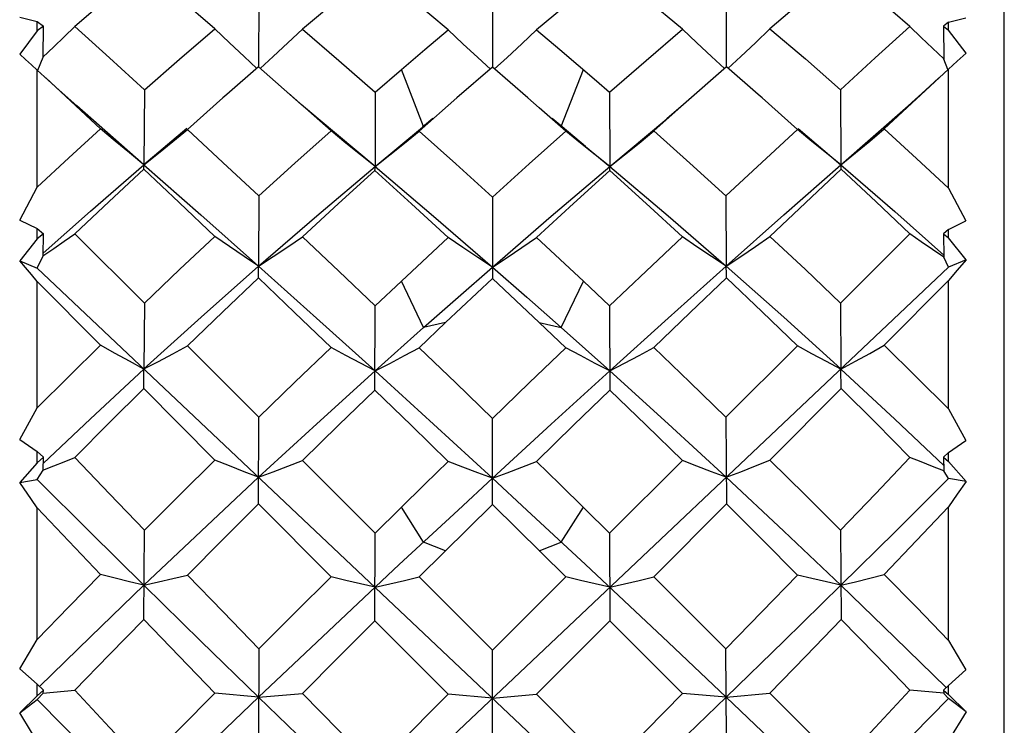
# Model space of a CAD drawing. Units: inches. Extents: x 0.7 to 21.3, y 0.5 to 16.
# Drawn here: x 5.3 to 5.7, y 10.1 to 10.4 of the extents above; entities that cross this region are included whole.
import ezdxf

# ---------------------------------------------------------------- set-up
doc = ezdxf.new("R2010")
doc.units = ezdxf.units.IN
doc.header["$LTSCALE"] = 1.21
doc.header["$MEASUREMENT"] = 0
doc.layers.get('0').update_dxf_attribs({"linetype": 'CONTINUOUS'})

msp = doc.modelspace()

# ---------------------------------------------------------------- linework, layer by layer
at = {"color": 7, "linetype": 'CONTINUOUS'}
for p, q in [((5.70081, 9.56309), (5.70081, 10.65758)), ((5.38517, 10.43667), (5.38507, 10.40503)), ((5.48406, 10.43618), (5.48406, 10.40477)), ((5.58296, 10.43667), (5.58306, 10.40503)), ((5.284, 10.426), (5.29136, 10.42418)), ((5.29136, 10.42016), (5.29136, 10.42418)), ((5.29136, 10.42418), (5.29392, 10.42213)), ((5.67719, 10.42382), (5.6751, 10.42215)), ((5.67719, 10.42382), (5.68454, 10.42564)), ((5.67719, 10.42054), (5.67719, 10.42382)), ((5.29136, 10.42016), (5.2839, 10.41031)), ((5.29392, 10.42213), (5.29136, 10.42016)), ((5.29381, 10.40913), (5.29392, 10.42213)), ((5.50275, 10.42064), (5.51264, 10.41229)), ((5.6751, 10.42215), (5.6752, 10.40824)), ((5.6751, 10.42215), (5.67719, 10.42054)), ((5.68465, 10.41069), (5.67719, 10.42054)), ((5.29164, 10.40351), (5.29381, 10.40905)), ((5.6769, 10.40389), (5.6752, 10.40824)), ((5.29136, 10.35401), (5.29136, 10.40362)), ((5.30063, 10.39509), (5.29136, 10.40362)), ((5.38499, 10.40503), (5.37159, 10.39333)), ((5.40314, 10.3891), (5.38499, 10.40503)), ((5.43442, 10.39422), (5.44556, 10.40383)), ((5.45491, 10.37977), (5.44556, 10.40383)), ((5.48406, 10.40477), (5.46904, 10.3918)), ((5.49908, 10.3918), (5.48406, 10.40477)), ((5.51321, 10.37977), (5.52256, 10.40383)), ((5.59654, 10.39333), (5.58313, 10.40503)), ((5.67719, 10.40401), (5.64996, 10.37872)), ((5.67719, 10.35361), (5.67719, 10.40401)), ((5.31817, 10.37872), (5.295, 10.40025)), ((5.33668, 10.39527), (5.33652, 10.36357)), ((5.41573, 10.37784), (5.39775, 10.39381)), ((5.43442, 10.39422), (5.43437, 10.3628)), ((5.5337, 10.39422), (5.53375, 10.3628)), ((5.57037, 10.39381), (5.5524, 10.37784)), ((5.63145, 10.39527), (5.63161, 10.36357)), ((5.46904, 10.3918), (5.45303, 10.37776)), ((5.50386, 10.38763), (5.49908, 10.3918)), ((5.51509, 10.37776), (5.50386, 10.38763)), ((5.63161, 10.36357), (5.6601, 10.38845)), ((5.45881, 10.38305), (5.45445, 10.3794)), ((5.51354, 10.37952), (5.50932, 10.38305)), ((5.53375, 10.3628), (5.5579, 10.38302)), ((5.35464, 10.37882), (5.33652, 10.36357)), ((5.3488, 10.37344), (5.35491, 10.3785)), ((5.43437, 10.3628), (5.45445, 10.3794)), ((5.44683, 10.37269), (5.45303, 10.37776)), ((5.52348, 10.37133), (5.51354, 10.37952)), ((5.52129, 10.37269), (5.51509, 10.37776)), ((5.61933, 10.37344), (5.61322, 10.3785)), ((5.61349, 10.37882), (5.63161, 10.36357)), ((5.52348, 10.37133), (5.53375, 10.3628)), ((5.63161, 10.36357), (5.65452, 10.34375)), ((5.284, 10.34015), (5.29136, 10.35401)), ((5.67719, 10.35361), (5.68454, 10.33975)), ((5.38517, 10.35038), (5.38507, 10.32065)), ((5.48406, 10.34984), (5.48406, 10.31537)), ((5.58296, 10.35038), (5.58306, 10.32065)), ((5.65452, 10.34375), (5.67519, 10.32533)), ((5.284, 10.34015), (5.29136, 10.33661)), ((5.67719, 10.33621), (5.68454, 10.33975)), ((5.29136, 10.33219), (5.29136, 10.33661)), ((5.29136, 10.33661), (5.29392, 10.33436)), ((5.67719, 10.33621), (5.6751, 10.33437)), ((5.67719, 10.33261), (5.67719, 10.33621)), ((5.29136, 10.33219), (5.2839, 10.32294)), ((5.29392, 10.33436), (5.29136, 10.33219)), ((5.29381, 10.32502), (5.29392, 10.33436)), ((5.30726, 10.33428), (5.33668, 10.30505)), ((5.44556, 10.31434), (5.46537, 10.33272)), ((5.50275, 10.33272), (5.52257, 10.31434)), ((5.63145, 10.30505), (5.66087, 10.33428)), ((5.6751, 10.33437), (5.6752, 10.32438)), ((5.6751, 10.33437), (5.67719, 10.33261)), ((5.68465, 10.32335), (5.67719, 10.33261)), ((5.2839, 10.32294), (5.29136, 10.31975)), ((5.29136, 10.31975), (5.29381, 10.32496)), ((5.67719, 10.32015), (5.6752, 10.32438)), ((5.68465, 10.32335), (5.67719, 10.32015)), ((5.29136, 9.95595), (5.67719, 10.32015)), ((5.29136, 10.31975), (5.67719, 9.95555)), ((5.48406, 10.31537), (5.46426, 10.29677)), ((5.50386, 10.29677), (5.48406, 10.31537)), ((5.67719, 10.31454), (5.64996, 10.28716)), ((5.67719, 10.26024), (5.67719, 10.31454)), ((5.29136, 10.26066), (5.29136, 10.31412)), ((5.31817, 10.28716), (5.29136, 10.31412)), ((5.43442, 10.3039), (5.44556, 10.31434)), ((5.45491, 10.29464), (5.44556, 10.31434)), ((5.51321, 10.29464), (5.52256, 10.31434)), ((5.52257, 10.31434), (5.5337, 10.3039)), ((5.33668, 10.30505), (5.33652, 10.27713)), ((5.43434, 10.26823), (5.43442, 10.3039)), ((5.5337, 10.3039), (5.53379, 10.26823)), ((5.63145, 10.30505), (5.63161, 10.27712)), ((5.43437, 10.2763), (5.45491, 10.29464)), ((5.46426, 10.29677), (5.45303, 10.28612)), ((5.46426, 10.29677), (5.45491, 10.29464)), ((5.51509, 10.28612), (5.50386, 10.29677)), ((5.50386, 10.29677), (5.51321, 10.29464)), ((5.51321, 10.29464), (5.53375, 10.2763)), ((5.35491, 10.28691), (5.38517, 10.25679)), ((5.58296, 10.25679), (5.61322, 10.28691)), ((5.33641, 10.26882), (5.33652, 10.27712)), ((5.63172, 10.26882), (5.63161, 10.27712)), ((5.63161, 10.27712), (5.65452, 10.25586)), ((5.36653, 10.23857), (5.33641, 10.26882)), ((5.63172, 10.26882), (5.60159, 10.23857)), ((5.284, 10.24731), (5.29136, 10.26066)), ((5.67719, 10.26024), (5.68454, 10.24689)), ((5.38499, 10.22004), (5.38517, 10.25679)), ((5.48406, 10.21974), (5.48406, 10.25622)), ((5.58296, 10.25679), (5.58313, 10.22004)), ((5.65452, 10.25586), (5.67516, 10.23629)), ((5.284, 10.24731), (5.29136, 10.24216)), ((5.67719, 10.24174), (5.68454, 10.24689)), ((5.29136, 10.23748), (5.29136, 10.24216)), ((5.29136, 10.24216), (5.29392, 10.23978)), ((5.29392, 10.23978), (5.29136, 10.23748)), ((5.29381, 10.23438), (5.29392, 10.23978)), ((5.67719, 10.24174), (5.6751, 10.23979)), ((5.6751, 10.23979), (5.6752, 10.23402)), ((5.6751, 10.23979), (5.67719, 10.23792)), ((5.67719, 10.23792), (5.67719, 10.24174)), ((5.29136, 10.23748), (5.2839, 10.22911)), ((5.40363, 10.2384), (5.43442, 10.2077)), ((5.50275, 10.23805), (5.51265, 10.22838)), ((5.5337, 10.2077), (5.5645, 10.2384)), ((5.68465, 10.22955), (5.67719, 10.23792)), ((5.29136, 10.23035), (5.29381, 10.23434)), ((5.67719, 10.23077), (5.6752, 10.23402)), ((5.2839, 10.22911), (5.29136, 10.23035)), ((5.48406, 10.23088), (5.49864, 10.21742)), ((5.51265, 10.22838), (5.5337, 10.2077)), ((5.68465, 10.22955), (5.67719, 10.23077)), ((5.41573, 10.18922), (5.38499, 10.22004)), ((5.45491, 10.20391), (5.44556, 10.21866)), ((5.48406, 10.21974), (5.45303, 10.18914)), ((5.51509, 10.18914), (5.48406, 10.21974)), ((5.51321, 10.20391), (5.52256, 10.21866)), ((5.58313, 10.22004), (5.5524, 10.18922)), ((5.67719, 10.16231), (5.67719, 10.21886)), ((5.29136, 10.16274), (5.29136, 10.21842)), ((5.49864, 10.21742), (5.52348, 10.19435)), ((5.33641, 10.17118), (5.33668, 10.2089)), ((5.43434, 10.17057), (5.43442, 10.2077)), ((5.5337, 10.2077), (5.53379, 10.17057)), ((5.63145, 10.2089), (5.63172, 10.17118)), ((5.46426, 10.20024), (5.45491, 10.20391)), ((5.50386, 10.20024), (5.51321, 10.20391)), ((5.40967, 10.16156), (5.44464, 10.19435)), ((5.45303, 10.18914), (5.48406, 10.15816)), ((5.48406, 10.15816), (5.51509, 10.18914)), ((5.46537, 10.13949), (5.43434, 10.17057)), ((5.53379, 10.17057), (5.50275, 10.13949)), ((5.5645, 10.13985), (5.53379, 10.17057)), ((5.284, 10.15031), (5.29136, 10.16274)), ((5.38507, 10.13827), (5.40967, 10.16156)), ((5.67719, 10.16231), (5.68454, 10.14988)), ((5.38517, 10.15875), (5.38499, 10.12109)), ((5.48406, 10.12079), (5.48406, 10.15816)), ((5.58313, 10.12109), (5.58296, 10.15875)), ((5.284, 10.15031), (5.29136, 10.14371)), ((5.67719, 10.14327), (5.68454, 10.14988)), ((5.29136, 10.13891), (5.29136, 10.14371)), ((5.29136, 10.14371), (5.29392, 10.14126)), ((5.29392, 10.14126), (5.29136, 10.13891)), ((5.29136, 10.13731), (5.29381, 10.13996)), ((5.29376, 10.14001), (5.30726, 10.14118)), ((5.29381, 10.13997), (5.29392, 10.14126)), ((5.38507, 10.13828), (5.36653, 10.14002)), ((5.38507, 10.13827), (5.40363, 10.13985)), ((5.43442, 10.10854), (5.46537, 10.13949)), ((5.48406, 10.13785), (5.46537, 10.13949)), ((5.48406, 10.13785), (5.50275, 10.13949)), ((5.50275, 10.13949), (5.5337, 10.10854)), ((5.58306, 10.13827), (5.5645, 10.13985)), ((5.58306, 10.13828), (5.60159, 10.14002)), ((5.67516, 10.13994), (5.66087, 10.14118)), ((5.67719, 10.14327), (5.6751, 10.14128)), ((5.6751, 10.14128), (5.6752, 10.1399)), ((5.6751, 10.14128), (5.67719, 10.13936)), ((5.67719, 10.13774), (5.6752, 10.1399)), ((5.67719, 10.13936), (5.67719, 10.14327)), ((5.68465, 10.13212), (5.67719, 10.13936)), ((5.29136, 10.13891), (5.2839, 10.13167)), ((5.2839, 10.13167), (5.29136, 10.13731)), ((5.68465, 10.13212), (5.67719, 10.13774)), ((5.68465, 10.13212), (5.67719, 10.11989))]:
    msp.add_line(p, q, dxfattribs=at)
for points in [[(5.33641, 10.44684), (5.32178, 10.43456), (5.30726, 10.42207)], [(5.36653, 10.42109), (5.3514, 10.4341), (5.33641, 10.44684)], [(5.43434, 10.44634), (5.41895, 10.43375), (5.40363, 10.42095)], [(5.46537, 10.42064), (5.44973, 10.4337), (5.43434, 10.44634)], [(5.53379, 10.44634), (5.5183, 10.43362), (5.50275, 10.42064)], [(5.5645, 10.42095), (5.54918, 10.43375), (5.53379, 10.44634)], [(5.63172, 10.44684), (5.61668, 10.43406), (5.60159, 10.42109)], [(5.66087, 10.42207), (5.64634, 10.43457), (5.63172, 10.44684)], [(5.29376, 10.40908), (5.2983, 10.41339), (5.30279, 10.4177), (5.30726, 10.42207)], [(5.30726, 10.42207), (5.32188, 10.40879), (5.33668, 10.39527)], [(5.33668, 10.39527), (5.35156, 10.40828), (5.36653, 10.42109)], [(5.38432, 10.4043), (5.37888, 10.40932), (5.37269, 10.41516), (5.36653, 10.42109)], [(5.38574, 10.40422), (5.39126, 10.40928), (5.39746, 10.41507), (5.40363, 10.42095)], [(5.40363, 10.42095), (5.41898, 10.4077), (5.43442, 10.39422)], [(5.44556, 10.40383), (5.45548, 10.41229), (5.46537, 10.42064)], [(5.4833, 10.40394), (5.47782, 10.40893), (5.47159, 10.41474), (5.46537, 10.42064)], [(5.48482, 10.40394), (5.4903, 10.40893), (5.49654, 10.41474), (5.50275, 10.42064)], [(5.5337, 10.39422), (5.54915, 10.4077), (5.5645, 10.42095)], [(5.58239, 10.40422), (5.57686, 10.40928), (5.57067, 10.41507), (5.5645, 10.42095)], [(5.58381, 10.4043), (5.58925, 10.40932), (5.59543, 10.41516), (5.60159, 10.42109)], [(5.60159, 10.42109), (5.61656, 10.40829), (5.63145, 10.39527)], [(5.63145, 10.39527), (5.64619, 10.40874), (5.66087, 10.42207)], [(5.67516, 10.40834), (5.67041, 10.41283), (5.66563, 10.41742), (5.66087, 10.42207)], [(5.29136, 10.40362), (5.28889, 10.40586), (5.28639, 10.4081), (5.2839, 10.41031)], [(5.51264, 10.41229), (5.52814, 10.39903), (5.5337, 10.39422)], [(5.68465, 10.41069), (5.6809, 10.40737), (5.67719, 10.40401)], [(5.58313, 10.40503), (5.56499, 10.3891), (5.5579, 10.38302)], [(5.67313, 10.40025), (5.6675, 10.39509), (5.6601, 10.38845)], [(5.33652, 10.36357), (5.30803, 10.38845), (5.30063, 10.39509)], [(5.37159, 10.39333), (5.36991, 10.39185), (5.35491, 10.3785)], [(5.61322, 10.3785), (5.59821, 10.39186), (5.59654, 10.39333)], [(5.43437, 10.3628), (5.41023, 10.38302), (5.40314, 10.3891)], [(5.29136, 10.35401), (5.30472, 10.36644), (5.31817, 10.37872)], [(5.33652, 10.36357), (5.33039, 10.36852), (5.32427, 10.37358), (5.31817, 10.37872)], [(5.35491, 10.3785), (5.36995, 10.36456), (5.38517, 10.35038)], [(5.38517, 10.35038), (5.40042, 10.36419), (5.41573, 10.37784)], [(5.43437, 10.3628), (5.42815, 10.36772), (5.42193, 10.37274), (5.41573, 10.37784)], [(5.45303, 10.37776), (5.46852, 10.36391), (5.48406, 10.34984)], [(5.48406, 10.34984), (5.49961, 10.36391), (5.51509, 10.37776)], [(5.53375, 10.3628), (5.53998, 10.36772), (5.5462, 10.37274), (5.5524, 10.37784)], [(5.5524, 10.37784), (5.5677, 10.3642), (5.58296, 10.35038)], [(5.58296, 10.35038), (5.59813, 10.36452), (5.61322, 10.3785)], [(5.63161, 10.36357), (5.63774, 10.36852), (5.64386, 10.37358), (5.64996, 10.37872)], [(5.64996, 10.37872), (5.66361, 10.36625), (5.67719, 10.35361)], [(5.33652, 10.36357), (5.34266, 10.36845), (5.3488, 10.37344)], [(5.63161, 10.36357), (5.62547, 10.36845), (5.61933, 10.37344)], [(5.43437, 10.3628), (5.4406, 10.36769), (5.44683, 10.37269)], [(5.53375, 10.3628), (5.52752, 10.36769), (5.52129, 10.37269)], [(5.29382, 10.32612), (5.31381, 10.34393), (5.33652, 10.36357)], [(5.33641, 10.36165), (5.32178, 10.34805), (5.30726, 10.33428)], [(5.33641, 10.36165), (5.33644, 10.36242), (5.33648, 10.36306), (5.33652, 10.36357)], [(5.36653, 10.33322), (5.3514, 10.34754), (5.33641, 10.36165)], [(5.33652, 10.36357), (5.36065, 10.34232), (5.38507, 10.32065)], [(5.38507, 10.32065), (5.40967, 10.34194), (5.43437, 10.3628)], [(5.43434, 10.36109), (5.41895, 10.34715), (5.40363, 10.33306)], [(5.43434, 10.36109), (5.43435, 10.36179), (5.43436, 10.36236), (5.43437, 10.3628)], [(5.46537, 10.33272), (5.44982, 10.34701), (5.43434, 10.36109)], [(5.43437, 10.3628), (5.45917, 10.34175), (5.48406, 10.32025)], [(5.48406, 10.32025), (5.50896, 10.34175), (5.53375, 10.3628)], [(5.53379, 10.36109), (5.51842, 10.34712), (5.50275, 10.33272)], [(5.53379, 10.36109), (5.53378, 10.36179), (5.53377, 10.36236), (5.53375, 10.3628)], [(5.53375, 10.3628), (5.55845, 10.34194), (5.58306, 10.32065)], [(5.5645, 10.33306), (5.54916, 10.34716), (5.53379, 10.36109)], [(5.58306, 10.32065), (5.60747, 10.34232), (5.63161, 10.36357)], [(5.63172, 10.36165), (5.61668, 10.34749), (5.60159, 10.33322)], [(5.63172, 10.36165), (5.63169, 10.36242), (5.63165, 10.36306), (5.63161, 10.36357)], [(5.66087, 10.33428), (5.64634, 10.34805), (5.63172, 10.36165)], [(5.29376, 10.325), (5.2983, 10.32807), (5.30279, 10.33116), (5.30726, 10.33428)], [(5.33668, 10.30505), (5.35156, 10.3192), (5.36653, 10.33322)], [(5.38507, 10.32065), (5.37888, 10.32476), (5.37269, 10.32895), (5.36653, 10.33322)], [(5.38507, 10.32065), (5.39126, 10.32471), (5.39746, 10.32885), (5.40363, 10.33306)], [(5.40363, 10.33306), (5.41898, 10.31856), (5.43442, 10.3039)], [(5.48406, 10.32025), (5.47782, 10.32433), (5.47159, 10.32849), (5.46537, 10.33272)], [(5.48406, 10.32025), (5.4903, 10.32433), (5.49654, 10.32849), (5.50275, 10.33272)], [(5.5337, 10.3039), (5.54915, 10.31856), (5.5645, 10.33306)], [(5.58306, 10.32065), (5.57686, 10.32471), (5.57067, 10.32885), (5.5645, 10.33306)], [(5.58306, 10.32065), (5.58925, 10.32476), (5.59543, 10.32895), (5.60159, 10.33322)], [(5.60159, 10.33322), (5.61657, 10.31919), (5.63145, 10.30505)], [(5.67516, 10.32446), (5.67041, 10.32767), (5.66563, 10.33096), (5.66087, 10.33428)], [(5.29136, 10.31412), (5.28889, 10.31706), (5.28639, 10.32002), (5.2839, 10.32294)], [(5.68465, 10.32335), (5.6809, 10.31896), (5.67719, 10.31454)], [(5.33652, 10.27713), (5.36071, 10.29906), (5.38507, 10.32065)], [(5.38499, 10.31566), (5.38504, 10.31911), (5.38507, 10.32065)], [(5.38507, 10.32065), (5.40962, 10.29866), (5.43437, 10.2763)], [(5.45491, 10.29464), (5.46949, 10.3075), (5.48406, 10.32025)], [(5.48406, 10.32025), (5.49864, 10.3075), (5.51321, 10.29464)], [(5.53375, 10.2763), (5.55851, 10.29866), (5.58306, 10.32065)], [(5.58313, 10.31566), (5.58311, 10.31744), (5.58306, 10.32065)], [(5.58306, 10.32065), (5.60742, 10.29906), (5.63161, 10.27713)], [(5.38499, 10.31566), (5.36991, 10.30135), (5.35491, 10.28691)], [(5.41573, 10.2862), (5.40032, 10.301), (5.38499, 10.31566)], [(5.58313, 10.31566), (5.56781, 10.30101), (5.5524, 10.2862)], [(5.61322, 10.28691), (5.59823, 10.30134), (5.58313, 10.31566)], [(5.29136, 10.26066), (5.30472, 10.27395), (5.31817, 10.28716)], [(5.33652, 10.27712), (5.33039, 10.2804), (5.32427, 10.28375), (5.31817, 10.28716)], [(5.33652, 10.27713), (5.34266, 10.28033), (5.3488, 10.28359), (5.35491, 10.28691)], [(5.38517, 10.25679), (5.40042, 10.27154), (5.41573, 10.2862)], [(5.43437, 10.2763), (5.42815, 10.27954), (5.42193, 10.28284), (5.41573, 10.2862)], [(5.43437, 10.2763), (5.4406, 10.27951), (5.44683, 10.28279), (5.45303, 10.28612)], [(5.45303, 10.28612), (5.46852, 10.27123), (5.48406, 10.25622)], [(5.48406, 10.25622), (5.49961, 10.27124), (5.51509, 10.28612)], [(5.53375, 10.2763), (5.52752, 10.27951), (5.52129, 10.28279), (5.51509, 10.28612)], [(5.53375, 10.2763), (5.53998, 10.27954), (5.5462, 10.28284), (5.5524, 10.2862)], [(5.5524, 10.2862), (5.56771, 10.27154), (5.58296, 10.25679)], [(5.63161, 10.27712), (5.62547, 10.28033), (5.61933, 10.28359), (5.61322, 10.28691)], [(5.63161, 10.27712), (5.63774, 10.2804), (5.64386, 10.28375), (5.64996, 10.28716)], [(5.64996, 10.28716), (5.66362, 10.27374), (5.67719, 10.26024)], [(5.29386, 10.23715), (5.31381, 10.25606), (5.33652, 10.27712)], [(5.38507, 10.2313), (5.40967, 10.25393), (5.43437, 10.2763)], [(5.43437, 10.2763), (5.45917, 10.25373), (5.48406, 10.23088)], [(5.48406, 10.23088), (5.50896, 10.25373), (5.53375, 10.2763)], [(5.53375, 10.2763), (5.55845, 10.25393), (5.58306, 10.2313)], [(5.33641, 10.26882), (5.32179, 10.25432), (5.30726, 10.2397)], [(5.66087, 10.2397), (5.64635, 10.2543), (5.63172, 10.26882)], [(5.43434, 10.26823), (5.41895, 10.25336), (5.40363, 10.2384)], [(5.46537, 10.23805), (5.44983, 10.2532), (5.43434, 10.26823)], [(5.53379, 10.26823), (5.51842, 10.25332), (5.50275, 10.23805)], [(5.5645, 10.2384), (5.54918, 10.25335), (5.53379, 10.26823)], [(5.29376, 10.23439), (5.2983, 10.23615), (5.30279, 10.23791), (5.30726, 10.2397)], [(5.30726, 10.2397), (5.32193, 10.22431), (5.33668, 10.2089)], [(5.63145, 10.2089), (5.64624, 10.22435), (5.66087, 10.2397)], [(5.67516, 10.23408), (5.67041, 10.23592), (5.66563, 10.2378), (5.66087, 10.2397)], [(5.33668, 10.2089), (5.35156, 10.22376), (5.36653, 10.23857)], [(5.38507, 10.2313), (5.37888, 10.23368), (5.37269, 10.2361), (5.36653, 10.23857)], [(5.38507, 10.2313), (5.39126, 10.23362), (5.39746, 10.23599), (5.40363, 10.2384)], [(5.43442, 10.2077), (5.45548, 10.22838), (5.46537, 10.23805)], [(5.48406, 10.23088), (5.47782, 10.23322), (5.47159, 10.23562), (5.46537, 10.23805)], [(5.48406, 10.23088), (5.4903, 10.23322), (5.49654, 10.23562), (5.50275, 10.23805)], [(5.58306, 10.2313), (5.57686, 10.23362), (5.57067, 10.23599), (5.5645, 10.2384)], [(5.58306, 10.2313), (5.58925, 10.23368), (5.59543, 10.2361), (5.60159, 10.23857)], [(5.60159, 10.23857), (5.61656, 10.22377), (5.63145, 10.2089)], [(5.33652, 10.18561), (5.36071, 10.20855), (5.38507, 10.2313)], [(5.58306, 10.2313), (5.60742, 10.20855), (5.63161, 10.18561)], [(5.29136, 10.21842), (5.28889, 10.22198), (5.2839, 10.22911)], [(5.29136, 10.23035), (5.31375, 10.20808), (5.33652, 10.18561)], [(5.44464, 10.19435), (5.46949, 10.21742), (5.48406, 10.23088)], [(5.63161, 10.18561), (5.65459, 10.20829), (5.67719, 10.23077)], [(5.68465, 10.22955), (5.6809, 10.22421), (5.67719, 10.21886)], [(5.38499, 10.22004), (5.3699, 10.20502), (5.35491, 10.18996)], [(5.61322, 10.18996), (5.59821, 10.20503), (5.58313, 10.22004)], [(5.67719, 10.21886), (5.66364, 10.20458), (5.64996, 10.19022)], [(5.31817, 10.19022), (5.30476, 10.20428), (5.29136, 10.21842)], [(5.52348, 10.19435), (5.55845, 10.16156), (5.58306, 10.13827)], [(5.29136, 10.16274), (5.30471, 10.17649), (5.31817, 10.19022)], [(5.33652, 10.18561), (5.33039, 10.18712), (5.32427, 10.18865), (5.31817, 10.19022)], [(5.33652, 10.18561), (5.34266, 10.18703), (5.3488, 10.18848), (5.35491, 10.18996)], [(5.35491, 10.18996), (5.37001, 10.17435), (5.38517, 10.15875)], [(5.58296, 10.15875), (5.59815, 10.17439), (5.61322, 10.18996)], [(5.63161, 10.18561), (5.62547, 10.18703), (5.61933, 10.18848), (5.61322, 10.18996)], [(5.63161, 10.18561), (5.63774, 10.18712), (5.64386, 10.18865), (5.64996, 10.19022)], [(5.64996, 10.19022), (5.66361, 10.17629), (5.67719, 10.16231)], [(5.29229, 10.14275), (5.31381, 10.16376), (5.33652, 10.18561)], [(5.33652, 10.18561), (5.36065, 10.16199), (5.38507, 10.13828)], [(5.38517, 10.15875), (5.40042, 10.174), (5.41573, 10.18922)], [(5.43437, 10.18475), (5.42815, 10.18621), (5.42193, 10.1877), (5.41573, 10.18922)], [(5.43437, 10.18475), (5.4406, 10.18619), (5.44683, 10.18765), (5.45303, 10.18914)], [(5.53375, 10.18475), (5.52752, 10.18619), (5.52129, 10.18765), (5.51509, 10.18914)], [(5.53375, 10.18475), (5.53998, 10.18621), (5.5462, 10.1877), (5.5524, 10.18922)], [(5.5524, 10.18922), (5.56771, 10.174), (5.58296, 10.15875)], [(5.58306, 10.13828), (5.60747, 10.16199), (5.63161, 10.18561)], [(5.63161, 10.18561), (5.65452, 10.16356), (5.67626, 10.14233)], [(5.33641, 10.17118), (5.32178, 10.15619), (5.30726, 10.14118)], [(5.36653, 10.14002), (5.35142, 10.15561), (5.33641, 10.17118)], [(5.43434, 10.17057), (5.41895, 10.15522), (5.40363, 10.13985)], [(5.63172, 10.17118), (5.61672, 10.15563), (5.60159, 10.14002)], [(5.66087, 10.14118), (5.64634, 10.1562), (5.63172, 10.17118)], [(5.30726, 10.14118), (5.32189, 10.12549), (5.33668, 10.10977)], [(5.33668, 10.10977), (5.35156, 10.12489), (5.36653, 10.14002)], [(5.40363, 10.13985), (5.419, 10.12418), (5.43442, 10.10854)], [(5.5337, 10.10854), (5.54915, 10.12421), (5.5645, 10.13985)], [(5.60159, 10.14002), (5.61656, 10.1249), (5.63145, 10.10977)], [(5.63145, 10.10977), (5.64619, 10.12543), (5.66087, 10.14118)], [(5.29136, 10.13731), (5.31375, 10.11458), (5.33652, 10.09181)], [(5.33652, 10.09181), (5.36071, 10.11505), (5.38507, 10.13828)], [(5.38507, 10.13827), (5.40962, 10.11462), (5.43437, 10.09095)], [(5.53375, 10.09095), (5.55851, 10.11462), (5.58306, 10.13827)], [(5.58306, 10.13828), (5.60742, 10.11505), (5.63161, 10.09181)], [(5.63161, 10.09181), (5.65459, 10.11479), (5.67719, 10.13774)], [(5.29136, 10.11944), (5.28889, 10.12351), (5.2839, 10.13167)]]:
    msp.add_lwpolyline(points, dxfattribs=at)

doc.saveas('drawing.dxf')
